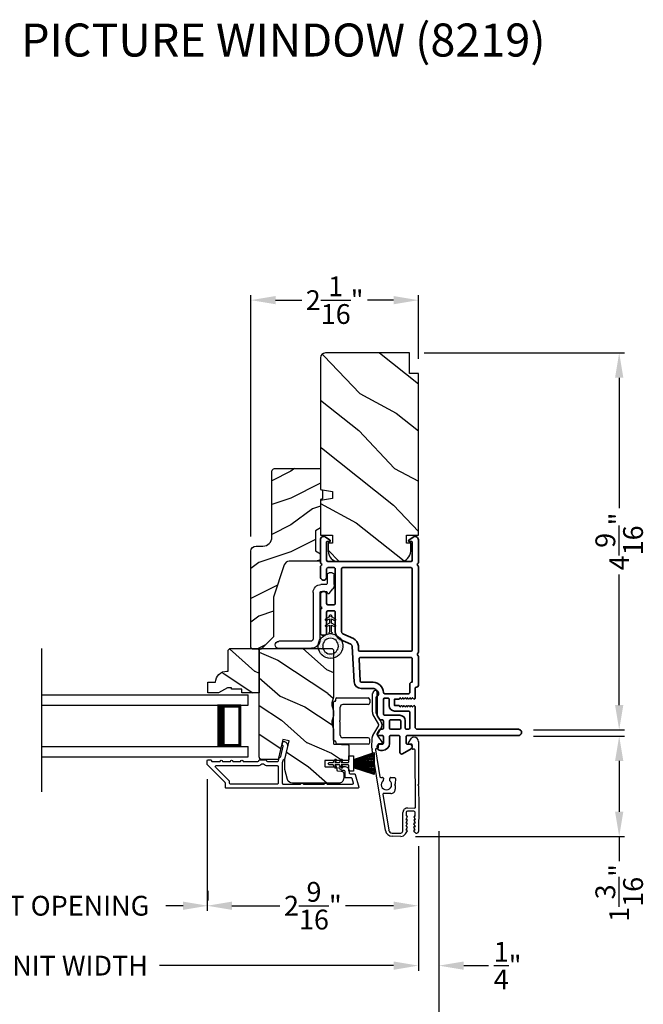
# Model space of a CAD drawing. Extents: x 102 to 204, y 44 to 88.
# Drawn here: x 145 to 153, y 51 to 63 of the extents above; entities that cross this region are included whole.
import ezdxf

# ---------------------------------------------------------------- set-up
doc = ezdxf.new("R2010")
doc.units = 0
doc.header["$LTSCALE"] = 4
doc.header["$MEASUREMENT"] = 0
doc.header["$PDMODE"] = 3
doc.layers.get('0').update_dxf_attribs({"linetype": 'CONTINUOUS'})
doc.layers.get('DEFPOINTS').update_dxf_attribs({"color": 3, "linetype": 'CONTINUOUS'})
doc.layers.add('Dim', color=7, linetype='CONTINUOUS')
doc.styles.add('Arial', font='arial.ttf')
doc.styles.get("Standard").update_dxf_attribs({"font": 'arial.ttf'})
doc.dimstyles.get("Standard").update_dxf_attribs({"dimtxt": 0.24, "dimasz": 0.3, "dimexe": 0.0625, "dimexo": 0.18, "dimgap": 0.09, "dimtad": 0, "dimdec": 4, "dimzin": 0, "dimdsep": 46, "dimlunit": 4, "dimtxsty": 'STANDARD', "dimcen": 0, "dimadec": 0, "dimazin": 0, "dimtfac": 1, "dimtdec": 4, "dimtofl": 0, "dimtmove": 2, "dimatfit": 3, "dimfxl": 1, "dimtolj": 1, "dimtzin": 0, "dimarcsym": 0})

# ---------------------------------------------------------------- blocks, each defined once
blk = doc.blocks.new('*D687')
at = {"layer": 'DEFPOINTS', "color": 0, "transparency": 16777216}
for p in [(140.533, 52.962), (150.105, 52.962), (150.105, 51.334)]:
    blk.add_point(p, dxfattribs=at)
at = {"layer": 'Dim', "color": 0, "lineweight": -2, "transparency": 16777216}
for p, q in [((140.533, 52.782), (140.533, 51.271)), ((150.105, 52.782), (150.105, 51.271)), ((140.833, 51.334), (143.673, 51.334)), ((149.805, 51.334), (146.965, 51.334))]:
    blk.add_line(p, q, dxfattribs=at)
at = {"layer": 'Dim', "color": 0, "transparency": 16777216}
for points in [[(140.833, 51.384), (140.833, 51.284), (140.533, 51.334)], [(149.805, 51.384), (149.805, 51.284), (150.105, 51.334)]]:
    blk.add_solid(points, dxfattribs=at)
at = {"layer": 'Dim', "color": 0, "transparency": 16777216, "insert": (145.319, 51.334), "char_height": 0.24, "attachment_point": 5}
blk.add_mtext('\\A1;JAMB / UNIT WIDTH', dxfattribs=at)
blk = doc.blocks.new('*D689')
at = {"layer": 'DEFPOINTS', "color": 0, "transparency": 16777216}
for p in [(150.354, 53.143), (150.105, 52.962), (150.354, 51.334)]:
    blk.add_point(p, dxfattribs=at)
at = {"layer": 'Dim', "color": 0, "lineweight": -2, "transparency": 16777216}
for p, q in [((150.354, 52.963), (150.354, 51.271)), ((150.105, 52.782), (150.105, 51.271)), ((149.805, 51.334), (149.505, 51.334)), ((150.654, 51.334), (150.954, 51.334))]:
    blk.add_line(p, q, dxfattribs=at)
at = {"layer": 'Dim', "color": 0, "transparency": 16777216}
for points in [[(149.805, 51.384), (149.805, 51.284), (150.105, 51.334)], [(150.654, 51.384), (150.654, 51.284), (150.354, 51.334)]]:
    blk.add_solid(points, dxfattribs=at)
at = {"layer": 'Dim', "color": 0, "transparency": 16777216, "insert": (151.187, 51.334), "char_height": 0.24, "attachment_point": 5}
blk.add_mtext('\\A1;{\\H1x;\\S1/4;}"', dxfattribs=at)
blk = doc.blocks.new('*D690')
at = {"layer": 'DEFPOINTS', "color": 0, "transparency": 16777216}
for p in [(140.283, 53.143), (150.354, 53.143), (150.354, 50.627)]:
    blk.add_point(p, dxfattribs=at)
at = {"layer": 'Dim', "color": 0, "lineweight": -2, "transparency": 16777216}
for p, q in [((140.283, 52.963), (140.283, 50.565)), ((150.354, 52.963), (150.354, 50.565)), ((140.583, 50.627), (143.216, 50.627)), ((150.054, 50.627), (147.421, 50.627))]:
    blk.add_line(p, q, dxfattribs=at)
at = {"layer": 'Dim', "color": 0, "transparency": 16777216}
for points in [[(140.583, 50.677), (140.583, 50.577), (140.283, 50.627)], [(150.054, 50.677), (150.054, 50.577), (150.354, 50.627)]]:
    blk.add_solid(points, dxfattribs=at)
at = {"layer": 'Dim', "color": 0, "transparency": 16777216, "insert": (145.318, 50.627), "char_height": 0.24, "attachment_point": 5}
blk.add_mtext('\\A1;ROUGH OPENING WIDTH', dxfattribs=at)
blk = doc.blocks.new('*D691')
at = {"layer": 'DEFPOINTS', "color": 0, "transparency": 16777216}
for p in [(151.32, 54.116), (149.891, 52.9), (152.54, 52.9)]:
    blk.add_point(p, dxfattribs=at)
at = {"layer": 'Dim', "color": 0, "lineweight": -2, "transparency": 16777216}
for p, q in [((151.5, 54.116), (152.603, 54.116)), ((152.54, 53.816), (152.54, 53.2)), ((150.071, 52.9), (152.603, 52.9)), ((152.54, 52.9), (152.54, 52.6))]:
    blk.add_line(p, q, dxfattribs=at)
at = {"layer": 'Dim', "color": 0, "transparency": 16777216}
for points in [[(152.49, 53.816), (152.59, 53.816), (152.54, 54.116)], [(152.49, 53.2), (152.59, 53.2), (152.54, 52.9)]]:
    blk.add_solid(points, dxfattribs=at)
at = {"layer": 'Dim', "color": 0, "transparency": 16777216, "insert": (152.54, 52.215), "char_height": 0.24, "attachment_point": 5, "rotation": 90}
blk.add_mtext('\\A1;1{\\H1x;\\S3/16;}"', dxfattribs=at)
blk = doc.blocks.new('*D693')
at = {"layer": 'DEFPOINTS', "color": 0, "transparency": 16777216}
for p in [(147.544, 53.775), (150.105, 52.962), (147.544, 52.06)]:
    blk.add_point(p, dxfattribs=at)
at = {"layer": 'Dim', "color": 0, "lineweight": -2, "transparency": 16777216}
for p, q in [((147.544, 53.595), (147.544, 51.997)), ((150.105, 52.782), (150.105, 51.997)), ((147.844, 52.06), (148.426, 52.06)), ((149.805, 52.06), (149.223, 52.06))]:
    blk.add_line(p, q, dxfattribs=at)
at = {"layer": 'Dim', "color": 0, "transparency": 16777216}
for points in [[(147.844, 52.11), (147.844, 52.01), (147.544, 52.06)], [(149.805, 52.11), (149.805, 52.01), (150.105, 52.06)]]:
    blk.add_solid(points, dxfattribs=at)
at = {"layer": 'Dim', "color": 0, "transparency": 16777216, "insert": (148.825, 52.06), "char_height": 0.24, "attachment_point": 5}
blk.add_mtext('\\A1;2{\\H1x;\\S9/16;}"', dxfattribs=at)
blk = doc.blocks.new('*D694')
at = {"layer": 'DEFPOINTS', "color": 0, "transparency": 16777216}
for p in [(143.087, 52.06), (147.551, 52.06), (147.551, 52.06)]:
    blk.add_point(p, dxfattribs=at)
at = {"layer": 'Dim', "color": 0, "lineweight": -2, "transparency": 16777216}
for p, q in [((143.087, 52.24), (143.087, 52.122)), ((147.551, 52.24), (147.551, 52.122)), ((143.387, 52.06), (143.594, 52.06)), ((147.251, 52.06), (147.044, 52.06))]:
    blk.add_line(p, q, dxfattribs=at)
at = {"layer": 'Dim', "color": 0, "transparency": 16777216}
for points in [[(143.387, 52.11), (143.387, 52.01), (143.087, 52.06)], [(147.251, 52.11), (147.251, 52.01), (147.551, 52.06)]]:
    blk.add_solid(points, dxfattribs=at)
at = {"layer": 'Dim', "color": 0, "transparency": 16777216, "insert": (145.319, 52.06), "char_height": 0.24, "attachment_point": 5}
blk.add_mtext('\\A1;DAYLIGHT OPENING', dxfattribs=at)
blk = doc.blocks.new('*D695')
at = {"layer": 'DEFPOINTS', "color": 0, "transparency": 16777216}
for p in [(149.995, 58.76), (152.54, 58.76), (151.322, 54.191)]:
    blk.add_point(p, dxfattribs=at)
at = {"layer": 'Dim', "color": 0, "lineweight": -2, "transparency": 16777216}
for p, q in [((150.175, 58.76), (152.603, 58.76)), ((152.54, 58.46), (152.54, 56.877)), ((152.54, 54.491), (152.54, 56.074)), ((151.502, 54.191), (152.603, 54.191))]:
    blk.add_line(p, q, dxfattribs=at)
at = {"layer": 'Dim', "color": 0, "transparency": 16777216}
for points in [[(152.49, 58.46), (152.59, 58.46), (152.54, 58.76)], [(152.49, 54.491), (152.59, 54.491), (152.54, 54.191)]]:
    blk.add_solid(points, dxfattribs=at)
at = {"layer": 'Dim', "color": 0, "transparency": 16777216, "insert": (152.54, 56.475), "char_height": 0.24, "attachment_point": 5, "rotation": 90}
blk.add_mtext('\\A1;4{\\H1x;\\S9/16;}"', dxfattribs=at)
blk = doc.blocks.new('*D697')
at = {"layer": 'DEFPOINTS', "color": 0, "transparency": 16777216}
for p in [(148.073, 59.4), (150.105, 58.51), (148.073, 56.356)]:
    blk.add_point(p, dxfattribs=at)
at = {"layer": 'Dim', "color": 0, "lineweight": -2, "transparency": 16777216}
for p, q in [((148.073, 56.536), (148.073, 59.462)), ((150.105, 58.69), (150.105, 59.462)), ((148.373, 59.4), (148.691, 59.4)), ((149.805, 59.4), (149.488, 59.4))]:
    blk.add_line(p, q, dxfattribs=at)
at = {"layer": 'Dim', "color": 0, "transparency": 16777216}
for points in [[(148.373, 59.45), (148.373, 59.35), (148.073, 59.4)], [(149.805, 59.45), (149.805, 59.35), (150.105, 59.4)]]:
    blk.add_solid(points, dxfattribs=at)
at = {"layer": 'Dim', "color": 0, "transparency": 16777216, "insert": (149.089, 59.4), "char_height": 0.24, "attachment_point": 5}
blk.add_mtext('\\A1;2{\\H1x;\\S1/16;}"', dxfattribs=at)
blk = doc.blocks.new('A$C1C4E60E2')
for p, q in [((0.07, 0.401), (1.049, 0.573)), ((1.047, 0.532), (0.721, 0.475)), ((1.059, 0.51), (1.059, 0.523)), ((1.067, 0.575), (1.195, 0.575)), ((1.111, 0.5), (1.069, 0.5)), ((1.121, 0.461), (1.121, 0.49)), ((1.222, 0.514), (1.137, 0.453)), ((1.22, 0.568), (1.343, 0.497)), ((1.323, 0.462), (1.233, 0.514)), ((1.353, 0.497), (1.476, 0.568)), ((1.496, 0.534), (1.373, 0.462)), ((1.501, 0.575), (1.727, 0.575)), ((1.681, 0.535), (1.501, 0.535)), ((0.506, 0.437), (0.077, 0.361)), ((0.517, 0.342), (0.517, 0.427)), ((0.702, 0.433), (0.674, 0.433)), ((0.712, 0.465), (0.712, 0.443)), ((0, 0.213), (0, 0.317)), ((0.04, 0.317), (0.04, 0.214)), ((0.615, 0.287), (0.572, 0.287)), ((0.625, 0.297), (0.615, 0.287)), ((0.635, 0.287), (0.625, 0.297)), ((0.702, 0.287), (0.635, 0.287)), ((0.674, 0.355), (0.702, 0.355)), ((0.712, 0.345), (0.712, 0.297)), ((0.069, 0.137), (0.031, 0.159)), ((0.063, 0.191), (0.29, 0.191)), ((0.081, 0.154), (0.081, 0.144)), ((0.111, 0.137), (0.081, 0.154)), ((0.123, 0.154), (0.123, 0.144)), ((0.153, 0.137), (0.123, 0.154)), ((0.165, 0.154), (0.165, 0.144)), ((0.195, 0.137), (0.165, 0.154)), ((0.207, 0.154), (0.207, 0.144)), ((0.237, 0.137), (0.207, 0.154)), ((0.249, 0.151), (0.249, 0.144)), ((0.29, 0.151), (0.249, 0.151)), ((0.306, 0.057), (0.306, 0.135)), ((0.346, 0.135), (0.346, 0.05)), ((1.119, 0.097), (1.119, 0.126)), ((1.135, 0.134), (1.192, 0.096)), ((0.052, 0.045), (0.069, 0.055)), ((0.356, 0), (0.064, 0)), ((0.081, 0.038), (0.111, 0.055)), ((0.081, 0.048), (0.081, 0.038)), ((0.123, 0.038), (0.153, 0.055)), ((0.123, 0.048), (0.123, 0.038)), ((0.165, 0.038), (0.195, 0.055)), ((0.165, 0.048), (0.165, 0.038)), ((0.207, 0.038), (0.237, 0.055)), ((0.207, 0.048), (0.207, 0.038)), ((0.249, 0.048), (0.249, 0.041)), ((0.249, 0.041), (0.29, 0.041)), ((0.356, 0.04), (1.048, 0.051)), ((0.615, 0.004), (0.356, 0)), ((0.625, 0.014), (0.615, 0.004)), ((0.635, 0.004), (0.625, 0.014)), ((1.151, 0.013), (0.635, 0.004)), ((1.058, 0.061), (1.058, 0.076)), ((1.068, 0.086), (1.11, 0.087)), ((1.205, 0.071), (1.205, 0.068))]:
    blk.add_line(p, q)
for centre, radius, start, end in [((1.049, 0.523), 0.01, 359.9974, 100.0053), ((1.067, 0.47), 0.105, 89.9941, 100.0019), ((1.069, 0.51), 0.01, 179.9953, 270.003), ((1.111, 0.49), 0.01, 359.9953, 90.0038), ((1.195, 0.525), 0.05, 60.0012, 89.9999), ((1.228, 0.506), 0.01, 59.9988, 125.2178), ((1.348, 0.506), 0.01, 239.9958, 300.0042), ((1.501, 0.525), 0.05, 90.0001, 119.9988), ((1.501, 0.525), 0.00998, 89.9778, 120.0264), ((1.681, 0.525), 0.01, 15.2639, 89.9931), ((1.727, 0.537), 0.0375, 195.257, 90.0001), ((0.085, 0.317), 0.085, 99.9997, 180), ((0.085, 0.317), 0.045, 100.0015, 179.9986), ((0.507, 0.427), 0.01, 0.0017, 99.9937), ((0.625, 0.394), 0.0627, 38.4925, 321.5075), ((0.702, 0.443), 0.01, 269.997, 0.0047), ((0.722, 0.465), 0.01, 100.0006, 179.9969), ((1.131, 0.461), 0.01, 180.0007, 305.2142), ((1.348, 0.506), 0.05, 240.0011, 299.9989), ((0.572, 0.342), 0.055, 179.9995, 270.0011), ((0.702, 0.345), 0.01, 359.9953, 90.003), ((0.702, 0.297), 0.01, 269.997, 0.0047), ((0.063, 0.213), 0.063, 180.0001, 240.0003), ((0.063, 0.214), 0.023, 179.9983, 270.0031), ((0.073, 0.144), 0.008, 240.0006, 359.9923), ((0.115, 0.144), 0.008, 239.9994, 359.9947), ((0.157, 0.144), 0.008, 240.0006, 359.9923), ((0.199, 0.144), 0.008, 239.9994, 359.9947), ((0.241, 0.144), 0.008, 240.0006, 359.9923), ((0.29, 0.135), 0.056, 359.9997, 90.0003), ((0.29, 0.135), 0.016, 0.0016, 90.0006), ((1.129, 0.126), 0.01, 56.2543, 180.9221), ((0.064, 0.024), 0.0242, 120, 270.0006), ((0.073, 0.048), 0.008, 359.9993, 119.9994), ((0.115, 0.048), 0.008, 359.9969, 120.0006), ((0.157, 0.048), 0.008, 359.9993, 119.9994), ((0.199, 0.048), 0.008, 359.9969, 120.0006), ((0.241, 0.048), 0.008, 359.9993, 119.9994), ((0.29, 0.057), 0.016, 269.9994, 0.0027), ((0.356, 0.05), 0.01, 180.0038, 270.92), ((1.048, 0.061), 0.01, 270.9239, 0.919), ((1.068, 0.076), 0.01, 90.9224, 180.9139), ((1.109, 0.097), 0.01, 270.9111, 0.9252), ((1.15, 0.068), 0.055, 270.9207, 359.9996), ((1.175, 0.071), 0.03, 0.0004, 56.2533)]:
    blk.add_arc(centre, radius, start, end)
blk = doc.blocks.new('A$C228F2BAA')
for p, q in [((0, 0.625), (0, 0.75)), ((2.502, 0.75), (0, 0.75)), ((2.502, 0.625), (0, 0.625)), ((0.089, 0.125), (0.089, 0.625)), ((0.089, 0.625), (0.089, 0.625)), ((0.089, 0.625), (0.375, 0.625)), ((0, 0), (0, 0.125)), ((2.502, 0.125), (0, 0.125)), ((0.375, 0.125), (0.089, 0.125)), ((2.502, 0), (0, 0))]:
    blk.add_line(p, q)
for points, const_width in [([(0.089, 0.61), (0.33, 0.61)], 0.03), ([(0.104, 0.14), (0.104, 0.61)], 0.03), ([(0.33, 0.125), (0.33, 0.625)], 0.09), ([(0.089, 0.14), (0.33, 0.14)], 0.03)]:
    blk.add_lwpolyline(points, dxfattribs=dict(const_width=const_width))
blk = doc.blocks.new('A$C3ADC6B63')
for p, q in [((0.829, 0.286), (0.829, 0.672)), ((0.914, 0.672), (0.914, 0.276)), ((0.236, 0.256), (0.799, 0.256)), ((0.14, 0.095), (0.14, 0.161)), ((0.226, 0.161), (0.226, 0.094)), ((0.809, 0.171), (0.236, 0.171)), ((0, 0.025), (0, 0.06)), ((0.025, 0.085), (0.13, 0.085)), ((0.249, 0.061), (0.192, 0.018)), ((0.14, 0), (0.025, 0))]:
    blk.add_line(p, q)
for centre, radius, start, end in [((0.872, 0.672), 0.0426, 0, 180), ((0.236, 0.161), 0.0953, 89.9998, 179.9999), ((0.799, 0.286), 0.0301, 270.0006, 359.9994), ((0.809, 0.276), 0.105, 270.0001, 0.0001), ((0.236, 0.161), 0.01, 89.9966, 180.0013), ((0.025, 0.06), 0.0251, 89.9991, 180.0008), ((0.025, 0.025), 0.0251, 180.0015, 269.9986), ((0.13, 0.095), 0.01, 270.0026, 359.9982), ((0.14, 0.085), 0.0853, 270.0005, 307.4449), ((0.236, 0.094), 0.01, 179.9982, 257.1638), ((0.226, 0.05), 0.0351, 47.741, 77.1576), ((0.243, 0.069), 0.01, 307.4452, 47.7377)]:
    blk.add_arc(centre, radius, start, end)
blk = doc.blocks.new('A$C003C651C')
for p, q in [((0, 0.02), (0, 0.402)), ((0.031, 0.412), (0.01, 0.412)), ((0.041, 0.427), (0.041, 0.422)), ((0.051, 0.437), (0.511, 0.437)), ((0.521, 0.427), (0.521, 0.422)), ((0.531, 0.412), (0.552, 0.412)), ((0.562, 0.402), (0.562, 0.02)), ((0.08, 0.02), (0.08, 0.327)), ((0.11, 0.357), (0.264, 0.357)), ((0.298, 0.357), (0.452, 0.357)), ((0.482, 0.02), (0.482, 0.327)), ((0.02, 0), (0.06, 0)), ((0.542, 0), (0.502, 0))]:
    blk.add_line(p, q)
for centre, radius, start, end in [((0.01, 0.402), 0.01, 90, 180), ((0.031, 0.422), 0.01, 270, 0), ((0.051, 0.427), 0.01, 90, 180), ((0.264, 0.367), 0.01, 270, 330), ((0.281, 0.357), 0.01, 30, 150), ((0.298, 0.367), 0.01, 210, 270), ((0.511, 0.427), 0.01, 360, 90), ((0.531, 0.422), 0.01, 180, 270), ((0.552, 0.402), 0.01, 0, 90), ((0.11, 0.327), 0.03, 90, 180), ((0.452, 0.327), 0.03, 0, 90), ((0.02, 0.02), 0.02, 180, 270), ((0.06, 0.02), 0.02, 270, 0), ((0.502, 0.02), 0.02, 180, 270), ((0.542, 0.02), 0.02, 270, 0)]:
    blk.add_arc(centre, radius, start, end)
blk = doc.blocks.new('A$C08821ECC')
for p, q in [((0.088, 0.305), (0.013, 0.555)), ((0.093, 0.305), (0.027, 0.555)), ((0.098, 0.305), (0.04, 0.555)), ((0.103, 0.305), (0.053, 0.555)), ((0.108, 0.305), (0.067, 0.555)), ((0.113, 0.305), (0.08, 0.555)), ((0.118, 0.305), (0.093, 0.555)), ((0.123, 0.305), (0.107, 0.555)), ((0.128, 0.305), (0.12, 0.555)), ((0.133, 0.305), (0.133, 0.555)), ((0.138, 0.305), (0.147, 0.555)), ((0.143, 0.305), (0.16, 0.555)), ((0.148, 0.305), (0.173, 0.555)), ((0.153, 0.305), (0.187, 0.555)), ((0.158, 0.305), (0.2, 0.555)), ((0.163, 0.305), (0.213, 0.555)), ((0.168, 0.305), (0.227, 0.555)), ((0.173, 0.305), (0.24, 0.555)), ((0.178, 0.305), (0.253, 0.555)), ((0.183, 0.305), (0.083, 0.305))]:
    blk.add_line(p, q)
blk.add_lwpolyline([(0.108, 0.25, -0.41424), (0.118, 0.24), (0.118, 0.158), (0.093, 0.173, 1.000007), (0.083, 0.155), (0.118, 0.135), (0.118, 0.081), (0.093, 0.096, 1.000018), (0.083, 0.078), (0.118, 0.058), (0.118, 0.015, 1.00002), (0.148, 0.015), (0.148, 0.058), (0.183, 0.078, 1.000008), (0.173, 0.096), (0.148, 0.081), (0.148, 0.135), (0.183, 0.155, 0.999997), (0.173, 0.173), (0.148, 0.158), (0.148, 0.24, -0.414236), (0.158, 0.25), (0.227, 0.25), (0.227, 0.305), (0.183, 0.305), (0.267, 0.555), (0, 0.555), (0.083, 0.305), (0.04, 0.305), (0.04, 0.25)], format="xyb", close=True)
blk = doc.blocks.new('A$C3F3E3B03')
h = blk.add_hatch()
h.set_pattern_fill('DOTS', color=256, scale=0.25, angle=30)
h.set_pattern_definition([(30, (347.692192, 54.870388), (-0.0010466765, 0.0174378969), [0, -0.015625])])
edge = h.paths.add_edge_path(flags=16)
edge.add_arc((0.15, 0.15), 0.095, 0, 360)
edge = h.paths.add_edge_path()
edge.add_arc((0.15, 0.15), 0.15, 7.6023, 352.3977)
edge.add_line((0.299, 0.13), (0.299, 0.17))
for p, q in [((0.299, 0.17), (0.31, 0.17)), ((0.299, 0.17), (0.299, 0.13)), ((0.31, 0.13), (0.299, 0.13)), ((0.314, 0.168), (0.315, 0.166)), ((0.315, 0.134), (0.314, 0.132)), ((0.319, 0.164), (0.406, 0.164)), ((0.406, 0.136), (0.319, 0.136)), ((0.406, 0.164), (0.387, 0.197)), ((0.387, 0.103), (0.406, 0.136)), ((0.405, 0.207), (0.43, 0.164)), ((0.43, 0.136), (0.405, 0.093)), ((0.43, 0.164), (0.481, 0.164)), ((0.481, 0.136), (0.43, 0.136)), ((0.481, 0.164), (0.462, 0.197)), ((0.462, 0.103), (0.481, 0.136)), ((0.48, 0.207), (0.505, 0.164)), ((0.505, 0.136), (0.48, 0.093)), ((0.505, 0.164), (0.515, 0.164)), ((0.515, 0.136), (0.505, 0.136))]:
    blk.add_line(p, q)
blk.add_circle((0.15, 0.15), 0.095)
for centre, radius, start, end in [((0.15, 0.15), 0.15, 7.6023, 352.3977), ((0.31, 0.165), 0.005, 39.9943, 90.0124), ((0.31, 0.135), 0.005, 269.9876, 320.0057), ((0.319, 0.169), 0.005, 219.9943, 270.0124), ((0.319, 0.131), 0.005, 89.9876, 140.0057), ((0.396, 0.202), 0.0105, 29.9975, 210.0027), ((0.471, 0.202), 0.0105, 29.9975, 210.0027), ((0.515, 0.15), 0.0145, 269.9996, 90.0004), ((0.396, 0.098), 0.0105, 149.9973, 330.0025), ((0.471, 0.098), 0.0105, 149.9973, 330.0025)]:
    blk.add_arc(centre, radius, start, end)

msp = doc.modelspace()

# ---------------------------------------------------------------- hatches: boundary and pattern name
h = msp.add_hatch()
h.set_pattern_fill('WOOD2', color=256, angle=115, style=0)
h.set_pattern_definition([(331.8699, (67.27431, 0.11239), (-3.08047044, 1.8736867), [0.5, -4.5]), (321.5651, (67.29263, 0.78296), (1.3289269, -0.4836882), [1.118034, -1.118034]), (313.4349, (67.7458, 0.99427), (1.751543, -1.3899984), [0.632456, -2.529822])])
edge = h.paths.add_edge_path()
edge.add_line((149.99543, 58.50986), (149.99543, 58.75986))
edge.add_line((149.99543, 58.75986), (148.97743, 58.75986))
edge.add_arc((148.97743, 58.69986), 0.06, 90, 180)
edge.add_line((148.91743, 58.69986), (148.91743, 57.10467))
edge.add_line((148.91743, 57.10467), (149.06243, 57.0791))
edge.add_line((149.06243, 57.0791), (149.06243, 56.99643))
edge.add_line((149.06243, 56.99643), (148.91743, 56.97087))
edge.add_line((148.91743, 56.97087), (148.91743, 56.55286))
edge.add_line((148.91743, 56.55286), (149.06243, 56.55286))
edge.add_line((149.06243, 56.55286), (149.06243, 56.45286))
edge.add_line((149.06243, 56.45286), (149.01143, 56.45286))
edge.add_line((149.01143, 56.45286), (149.01143, 56.35686))
edge.add_arc((149.13643, 56.35686), 0.125, 180, 270)
edge.add_line((149.13643, 56.23186), (149.88643, 56.23186))
edge.add_arc((149.88643, 56.35686), 0.125, 270, 360)
edge.add_line((150.01143, 56.35686), (150.01143, 56.45286))
edge.add_line((150.01143, 56.45286), (149.96043, 56.45286))
edge.add_line((149.96043, 56.45286), (149.96043, 56.55286))
edge.add_line((149.96043, 56.55286), (150.10543, 56.55286))
edge.add_line((150.10543, 56.55286), (150.10543, 58.50986))
edge.add_line((150.10543, 58.50986), (149.99543, 58.50986))
h = msp.add_hatch()
h.set_pattern_fill('WOOD2', color=256, scale=0.65)
h.set_pattern_definition([(216.8699, (79.26814, 37.36959), (1.94999995, 1.30000008), [0.325, -2.925]), (206.5651, (79.65814, 37.1746), (-0.6499995, -0.6500009), [0.726722, -0.726722]), (198.4349, (79.65814, 36.84959), (-1.3000003, -0.64999896), [0.4110964, -1.6443843])])
edge = h.paths.add_edge_path()
edge.add_line((148.32943, 57.32758), (148.32943, 56.52867))
edge.add_arc((148.21943, 56.52867), 0.11, -90, 0, ccw=False)
edge.add_line((148.21943, 56.41867), (148.13643, 56.41867))
edge.add_arc((148.13643, 56.35567), 0.063, 90, 180)
edge.add_line((148.07343, 56.35567), (148.07343, 55.18873))
edge.add_line((148.07343, 55.18873), (148.09349, 55.16867))
edge.add_line((148.09349, 55.16867), (148.19843, 55.16867))
edge.add_line((148.19843, 55.16867), (148.34843, 55.31867))
edge.add_line((148.34843, 55.31867), (148.34843, 55.79867))
edge.add_line((148.34843, 55.79867), (148.47866, 56.19245))
edge.add_arc((148.53847, 56.17267), 0.063, 90, 161.7, ccw=False)
edge.add_line((148.53847, 56.23567), (148.91743, 56.23567))
edge.add_line((148.91743, 56.23567), (148.91743, 56.32667))
edge.add_line((148.91743, 56.32667), (148.85543, 56.36246))
edge.add_line((148.85543, 56.36246), (148.85543, 56.60387))
edge.add_line((148.85543, 56.60387), (148.91743, 56.63967))
edge.add_line((148.91743, 56.63967), (148.91743, 56.98267))
edge.add_line((148.91743, 56.98267), (148.94243, 56.99177))
edge.add_line((148.94243, 56.99177), (148.94243, 57.09557))
edge.add_line((148.94243, 57.09557), (148.91743, 57.10467))
edge.add_line((148.91743, 57.10467), (148.91743, 57.35767))
edge.add_line((148.91743, 57.35767), (148.35952, 57.35767))
edge.add_arc((148.35952, 57.32758), 0.03009, 89.998831, 180.001169)
edge = h.paths.add_edge_path()
edge.add_arc((148.3417, 55.14156), 0.01, 89.996037, 180.003122, ccw=False)
h = msp.add_hatch()
h.set_pattern_fill('WOOD2', color=256, scale=0.65, angle=120, pattern_type=2)
h.set_pattern_definition([(336.8699, (86.18579, 402.67576), (-2.100833068, 1.03874945), [0.325, -2.925]), (326.5651, (86.15967, 403.111), (0.88791698, -0.23791561), [0.7267221, -0.7267221]), (318.4349, (86.44112, 403.27351), (1.21291575, -0.80083379), [0.4110964, -1.6443843])])
edge = h.paths.add_edge_path()
edge.add_line((148.15493, 55.17854), (148.17493, 55.15854))
edge.add_line((148.17493, 55.15854), (148.17493, 54.63954))
edge.add_line((148.17493, 54.63954), (147.96393, 54.63954))
edge.add_line((147.96393, 54.63954), (147.96393, 54.68654))
edge.add_line((147.96393, 54.68654), (147.83893, 54.68654))
edge.add_line((147.83893, 54.68654), (147.83893, 54.70254))
edge.add_line((147.83893, 54.70254), (147.79193, 54.70254))
edge.add_line((147.79193, 54.70254), (147.68281, 54.63954))
edge.add_line((147.68281, 54.63954), (147.54993, 54.63954))
edge.add_line((147.54993, 54.63954), (147.54993, 54.76854))
edge.add_line((147.54993, 54.76854), (147.64393, 54.76854))
edge.add_arc((147.78384, 54.76354), 0.14, 89.999857, 177.953389, ccw=False)
edge.add_line((147.78384, 54.90354), (147.79993, 54.90354))
edge.add_line((147.79993, 54.90354), (147.79993, 55.15854))
edge.add_line((147.79993, 55.15854), (147.81993, 55.17854))
edge.add_line((147.81993, 55.17854), (148.15493, 55.17854))
h = msp.add_hatch()
h.set_pattern_fill('WOOD2', color=256, scale=0.65, angle=120, pattern_type=2)
h.set_pattern_definition([(336.8699, (81.81325, 402.67576), (-2.100833068, 1.03874945), [0.325, -2.925]), (326.5651, (81.78713, 403.111), (0.88791698, -0.23791561), [0.7267221, -0.7267221]), (318.4349, (82.06859, 403.27351), (1.21291575, -0.80083379), [0.4110964, -1.6443843])])
edge = h.paths.add_edge_path()
edge.add_line((149.13923, 53.54454), (148.57645, 53.54454))
edge.add_arc((148.57646, 53.60454), 0.06, 195.0003, 269.999676, ccw=False)
edge.add_line((148.5185, 53.58901), (148.48593, 53.71056))
edge.add_line((148.48593, 53.71056), (148.48593, 53.83151))
edge.add_line((148.48593, 53.83151), (148.53845, 54.059))
edge.add_line((148.53845, 54.059), (148.46245, 54.07654))
edge.add_line((148.46245, 54.07654), (148.40635, 53.83354))
edge.add_line((148.40635, 53.83354), (148.20493, 53.83354))
edge.add_arc((148.20493, 53.86354), 0.03, 179.998831, 270.001169, ccw=False)
edge.add_line((148.17493, 53.86354), (148.17493, 55.14954))
edge.add_arc((148.20493, 55.14954), 0.03, 89.998592, 180.001268, ccw=False)
edge.add_line((148.20493, 55.17954), (149.04723, 55.17954))
edge.add_arc((149.04723, 55.14954), 0.03, 0.000645, 89.999495, ccw=False)
edge.add_line((149.07723, 55.14954), (149.07723, 54.60283))
edge.add_arc((149.01725, 54.60283), 0.05998, -15.50362, 0.002195, ccw=False)
edge.add_line((149.07505, 54.58679), (149.05668, 54.52058))
edge.add_arc((149.1145, 54.50454), 0.05999, 164.498575, 195.501425)
edge.add_line((149.05668, 54.48851), (149.07505, 54.42229))
edge.add_arc((149.01725, 54.40626), 0.05998, -0.002195, 15.50362, ccw=False)
edge.add_line((149.07723, 54.40625), (149.07723, 54.37972))
edge.add_arc((149.01723, 54.37972), 0.06, -15.523989, 0.000569, ccw=False)
edge.add_line((149.07504, 54.36366), (149.05669, 54.2976))
edge.add_arc((149.1145, 54.28154), 0.06, 164.47658, 195.52342)
edge.add_line((149.05669, 54.26548), (149.07504, 54.19942))
edge.add_arc((149.01723, 54.18336), 0.06, -0.000429, 15.523989, ccw=False)
edge.add_line((149.07723, 54.18336), (149.07723, 54.02654))
edge.add_arc((149.08723, 54.02654), 0.01, 179.99917, 268.0017)
edge.add_line((149.08688, 54.01655), (149.25258, 54.01076))
edge.add_arc((149.25223, 54.00077), 0.01, -0.000745, 87.998136, ccw=False)
edge.add_line((149.26223, 54.00077), (149.26223, 53.83154))
edge.add_arc((149.25223, 53.83154), 0.01, -90.001319, 0.003839, ccw=False)
edge.add_line((149.25223, 53.82154), (148.97923, 53.82154))
edge.add_arc((148.97923, 53.81154), 0.01, 89.99532, 180.002999)
edge.add_line((148.96923, 53.81154), (148.96923, 53.75354))
edge.add_arc((148.97923, 53.75354), 0.01, 179.99616, 270.004679)
edge.add_line((148.97923, 53.74354), (149.10423, 53.74354))
edge.add_arc((149.10423, 53.73354), 0.01, 0.001898, 89.998942, ccw=False)
edge.add_line((149.11423, 53.73354), (149.11423, 53.70454))
edge.add_arc((149.12423, 53.70454), 0.01, 179.99917, 268.0017)
edge.add_line((149.12388, 53.69455), (149.17028, 53.69293))
edge.add_arc((149.16923, 53.66295), 0.03, 0.000162, 87.999549, ccw=False)
edge.add_line((149.19923, 53.66295), (149.19923, 53.60454))
edge.add_arc((149.13923, 53.60454), 0.06, -90.000452, 0.000451, ccw=False)

# ---------------------------------------------------------------- linework, layer by layer
msp.add_line((145.54003, 53.43963), (145.54003, 55.179))
for points in [[(149.99543, 58.50986), (149.99543, 58.75986), (148.97743, 58.75986, 0.41421356), (148.91743, 58.69986), (148.91743, 57.10467), (149.06243, 57.0791), (149.06243, 56.99643), (148.91743, 56.97087), (148.91743, 56.55286), (149.06243, 56.55286), (149.06243, 56.45286), (149.01143, 56.45286), (149.01143, 56.35686, 0.41421356), (149.13643, 56.23186), (149.88643, 56.23186, 0.41421356), (150.01143, 56.35686), (150.01143, 56.45286), (149.96043, 56.45286), (149.96043, 56.55286), (150.10543, 56.55286), (150.10543, 58.50986)], [(148.94243, 57.09557), (148.94243, 56.99177), (148.91743, 56.98267), (148.91743, 56.63967), (148.85543, 56.60387), (148.85543, 56.36246), (148.91743, 56.32667), (148.91743, 56.23567), (148.53847, 56.23567, 0.32347312), (148.47866, 56.19245), (148.34843, 55.79867), (148.34843, 55.31867), (148.19843, 55.16867), (148.09349, 55.16867), (148.07343, 55.18873), (148.07343, 56.35567, -0.41421356), (148.13643, 56.41867), (148.21943, 56.41867, 0.41421356), (148.32943, 56.52867), (148.32943, 57.32667, -0.41421356), (148.36043, 57.35767), (148.91743, 57.35767), (148.91743, 57.10467)], [(148.15493, 55.17854), (148.17493, 55.15854), (148.17493, 54.63954), (147.96393, 54.63954), (147.96393, 54.68654), (147.83893, 54.68654), (147.83893, 54.70254), (147.79193, 54.70254), (147.68281, 54.63954), (147.54993, 54.63954), (147.54993, 54.76854), (147.64393, 54.76854, -0.40379039), (147.78384, 54.90354), (147.79993, 54.90354), (147.79993, 55.15854), (147.81993, 55.17854)], [(147.76443, 53.5469, 0.19887264), (147.7615, 53.55397), (147.54736, 53.76811, -0.19887264), (147.54443, 53.77518), (147.54443, 53.81954, -0.41419415), (147.55443, 53.82954), (147.58443, 53.82954, -0.41419415), (147.59443, 53.81954), (147.59443, 53.81818, 0.41423993), (147.60443, 53.80818), (147.69943, 53.80818, -1), (147.72943, 53.80818), (147.82443, 53.80818, -1), (147.85443, 53.80818), (147.94943, 53.80818, -1), (147.97943, 53.80818), (148.15956, 53.80818, 0.41419845), (148.16956, 53.81818), (148.16956, 53.82069, -0.37041104), (148.17945, 53.82918), (148.25381, 53.82918, -0.41418378), (148.26381, 53.81918), (148.26381, 53.81818, 0.41419845), (148.27381, 53.80818), (148.39913, 53.80818, 0.34926214), (148.40888, 53.81593), (148.41651, 53.84901, -0.19885946), (148.42096, 53.85524), (148.43331, 53.86295, 0.19900652), (148.43775, 53.86919), (148.46617, 53.99229, 0.41421998), (148.45868, 54.00429), (148.45268, 54.00567), (148.46168, 54.04465, -0.41421446), (148.47368, 54.05214), (148.47967, 54.05076, -0.41421295), (148.51714, 53.99079), (148.48181, 53.83776, -0.19887369), (148.47737, 53.83153), (148.46502, 53.82381, 0.19887369), (148.46057, 53.81758), (148.45469, 53.79208, 0.05711427), (148.45443, 53.78983), (148.45443, 53.54454, 0.41422527), (148.46443, 53.53454), (148.67711, 53.53454, -0.57735232), (148.71175, 53.53454), (148.96408, 53.53454, -0.57735232), (148.99872, 53.53454), (149.30657, 53.53454, 0.49312269), (149.31623, 53.54713), (149.30176, 53.60113, 0.33945971), (149.2921, 53.60854), (149.22673, 53.60854, -0.41423564), (149.21673, 53.61854), (149.21673, 53.68854, 0.41419415), (149.20673, 53.69854), (149.19003, 53.69854, -0.13168167), (149.18503, 53.69988), (149.14923, 53.72055, -0.76732572), (149.15673, 53.74854), (149.20673, 53.74854, -0.41421746), (149.26673, 53.68854), (149.26673, 53.66854, 0.41419415), (149.27673, 53.65854), (149.33047, 53.65854, -0.33945971), (149.34013, 53.65113), (149.38139, 53.49713, -0.49318136), (149.37173, 53.48454), (147.77443, 53.48454, -0.41422527), (147.76443, 53.49454)], [(148.40443, 53.54454, -0.41422527), (148.39443, 53.53454), (147.82443, 53.53454, -0.41418378), (147.81443, 53.54454), (147.81443, 53.56761, 0.19901427), (147.8115, 53.57468), (147.64507, 53.74111, -0.6681762), (147.65214, 53.75818), (148.15956, 53.75818, 0.21922161), (148.20516, 53.77918), (148.22809, 53.77918, 0.21921905), (148.27369, 53.75818), (148.39443, 53.75818, -0.41423993), (148.40443, 53.74818)]]:
    msp.add_lwpolyline(points, format="xyb", close=True)
at = {"color": 7, "linetype": 'Continuous', "lineweight": 35}
for points in [[(150.10543, 55.0807), (150.10543, 54.73, -0.41420602), (150.08562, 54.71019), (150.08043, 54.71019, 0.41421657), (150.06543, 54.69519), (150.06543, 54.58019, -0.41424423), (150.05043, 54.56519), (150.04862, 54.56519), (150.03377, 54.58004), (150.01892, 54.56519), (150.00407, 54.58004), (149.98922, 54.56519), (149.97438, 54.58004), (149.95953, 54.56519), (149.94468, 54.58004), (149.92983, 54.56519), (149.91498, 54.58004), (149.90013, 54.56519), (149.88528, 54.58004), (149.87043, 54.56519), (149.81543, 54.56519), (149.81543, 54.48519), (149.87043, 54.48519), (149.88528, 54.47034), (149.90013, 54.48519), (149.91498, 54.47034), (149.92983, 54.48519), (149.94468, 54.47034), (149.95953, 54.48519), (149.97438, 54.47034), (149.98922, 54.48519), (150.00407, 54.47034), (150.01892, 54.48519), (150.03377, 54.47034), (150.04862, 54.48519), (150.05043, 54.48519, -0.41424423), (150.06543, 54.47019), (150.06543, 54.22819, 0.41420596), (150.09543, 54.19819), (151.31793, 54.19819, -1.00001369), (151.31793, 54.12319), (149.97043, 54.12319, 0.41421657), (149.95543, 54.10819), (149.95543, 54.03319, 0.41421371), (149.97043, 54.01819), (150.00043, 54.01819, -0.76732197), (150.01543, 53.96221), (149.91043, 53.90159, -0.57734501), (149.88043, 53.91891), (149.88043, 54.10819, 0.41421657), (149.86543, 54.12319), (149.77043, 54.12319, 0.41421657), (149.75543, 54.10819), (149.75543, 54.02819, -0.41421132), (149.67043, 53.94319), (149.64543, 53.94319, -0.41420301), (149.60543, 53.98319), (149.60543, 53.98819, -0.41420596), (149.63543, 54.01819), (149.66543, 54.01819, 0.41421371), (149.68043, 54.03319), (149.68043, 54.10819, 0.41421657), (149.66543, 54.12319), (149.61543, 54.12319, -0.41419845), (149.60543, 54.13319), (149.60543, 54.13719, -0.14056198), (149.60999, 54.15309), (149.63377, 54.19114, -0.25860596), (149.64649, 54.19819), (149.66543, 54.19819, 0.4142068), (149.68043, 54.21319), (149.68043, 54.29819, 0.41421371), (149.66543, 54.31319), (149.64649, 54.31319, -0.25858832), (149.63377, 54.32024), (149.60999, 54.35829, -0.14056198), (149.60543, 54.37419), (149.60543, 54.64326, 0.41422212), (149.55543, 54.69326), (149.4104, 54.69326, -0.39812699), (149.32553, 54.77356), (149.30173, 55.20404, 0.27654588), (149.28445, 55.22958), (149.15806, 55.28852, -0.2914727), (149.09743, 55.38368), (149.09743, 55.61868, 0.41424178), (149.08243, 55.63368), (149.00743, 55.63368, 0.41420267), (148.99243, 55.61868), (148.99243, 55.36868, -0.41420769), (148.96243, 55.33868), (148.94743, 55.33868, -0.41422724), (148.91743, 55.36868), (148.91743, 55.6452, -0.2679764), (148.92493, 55.65819, 0.57733984), (148.92493, 55.68417, -0.2679764), (148.91743, 55.69716), (148.91743, 55.83268, -1.00000293), (148.99243, 55.83268), (148.99243, 55.72368, 0.41420267), (149.00743, 55.70868), (149.08243, 55.70868, 0.41424178), (149.09743, 55.72368), (149.09743, 56.14268, 0.41424075), (149.08243, 56.15768), (149.00743, 56.15768, 0.41420164), (148.99243, 56.14268), (148.99243, 56.04318, -1.00000293), (148.91743, 56.04318), (148.91743, 56.1692, -0.26797809), (148.92493, 56.18219, 0.57733943), (148.92493, 56.20817, -0.2679784), (148.91743, 56.22116), (148.91743, 56.49642, -0.60681858), (148.98037, 56.52919), (149.03317, 56.49222, -0.73324565), (149.02743, 56.47403), (148.99743, 56.47403, 0.41424763), (148.99243, 56.46903), (148.99243, 56.24768, 0.41420127), (149.00743, 56.23268), (150.01543, 56.23268, 0.41421273), (150.03043, 56.24768), (150.03043, 56.46868, 0.41413245), (150.02543, 56.47368), (149.99543, 56.47368, -0.7332468), (149.98969, 56.49187), (150.04249, 56.52884, -0.60681703), (150.10543, 56.49607), (150.10543, 56.22116, -0.26791066), (150.09793, 56.20817, 0.57733943), (150.09793, 56.18219, -0.26791035), (150.10543, 56.1692), (150.10543, 55.13266, -0.26790932), (150.09793, 55.11967, 0.57733984), (150.09793, 55.09369, -0.26791289)], [(149.38518, 55.05335, -0.43049907), (149.40015, 55.06918), (150.01543, 55.06918, -0.41421657), (150.03043, 55.05418), (150.03043, 54.77019, 0.41422551), (150.00043, 54.74019), (150.00043, 54.64519, -0.41421657), (149.98543, 54.63019), (149.69542, 54.63019, -0.41019842), (149.68042, 54.64498, 0.41017755), (149.55543, 54.76826), (149.41514, 54.76826, -0.39812873), (149.40016, 54.78243)]]:
    msp.add_lwpolyline(points, format="xyb", close=True, dxfattribs=at)
for points in [[(149.17243, 56.14268, -0.41420164), (149.18743, 56.15768), (150.01543, 56.15768, -0.4142131), (150.03043, 56.14268), (150.03043, 55.15918, -0.41421168), (150.01543, 55.14418), (149.39435, 55.14418, -0.39811741), (149.37937, 55.15835), (149.37662, 55.20818, 0.27654806), (149.31615, 55.29755), (149.18975, 55.35649, -0.29148268), (149.17243, 55.38368), (149.17243, 56.14268)], [(149.98543, 54.19819), (149.96043, 54.19819, -0.41423445), (149.94543, 54.21319), (149.94543, 54.30319, 0.41420956), (149.88043, 54.36819), (149.70056, 54.36819, -0.25859553), (149.68784, 54.37524), (149.68271, 54.38344, -0.1405987), (149.68043, 54.39139), (149.68043, 54.56019, -0.41419534), (149.69543, 54.57519), (149.73543, 54.57519, -0.41423445), (149.75043, 54.56019), (149.75043, 54.48519, 0.41420956), (149.81543, 54.42019), (149.98543, 54.42019, -0.41421657), (150.00043, 54.40519), (150.00043, 54.21319, -0.4142068), (149.98543, 54.19819)], [(149.77043, 54.31319), (149.87543, 54.31319, -0.41421371), (149.89043, 54.29819), (149.89043, 54.21319, -0.4142068), (149.87543, 54.19819), (149.77043, 54.19819, -0.4142068), (149.75543, 54.21319), (149.75543, 54.29819, -0.41421371), (149.77043, 54.31319)]]:
    msp.add_lwpolyline(points, format="xyb", dxfattribs=at)
msp.add_lwpolyline([(149.13923, 53.54454), (148.57645, 53.54454, -0.33945122), (148.5185, 53.58901), (148.48593, 53.71056), (148.48593, 53.83151), (148.53845, 54.059), (148.46245, 54.07654), (148.40635, 53.83354), (148.20493, 53.83354, -0.41422551), (148.17493, 53.86354), (148.17493, 55.14954, -0.41422724), (148.20493, 55.17954), (149.04723, 55.17954, -0.41420769), (149.07723, 55.14954), (149.07723, 54.60283, -0.0677603), (149.07505, 54.58679), (149.05668, 54.52058, 0.13610669), (149.05668, 54.48851), (149.07505, 54.42229, -0.0677603), (149.07723, 54.40625), (149.07723, 54.37972, -0.06784246), (149.07504, 54.36366), (149.05669, 54.2976, 0.1363022), (149.05669, 54.26548), (149.07504, 54.19942, -0.06784185), (149.07723, 54.18336), (149.07723, 54.02654, 0.40403907), (149.08688, 54.01655), (149.25258, 54.01076, -0.40402055), (149.26223, 54.00077), (149.26223, 53.83154, -0.41423993), (149.25223, 53.82154), (148.97923, 53.82154, 0.41425282), (148.96923, 53.81154), (148.96923, 53.75354, 0.41425712), (148.97923, 53.74354), (149.10423, 53.74354, -0.41419845), (149.11423, 53.73354), (149.11423, 53.70454, 0.40403907), (149.12388, 53.69455), (149.17028, 53.69293, -0.40402312), (149.19923, 53.66295), (149.19923, 53.60454, -0.41421818), (149.13923, 53.54454)], format="xyb")

# ---------------------------------------------------------------- block references
at = {"xscale": -1}
for name, p, rotation in [('A$C3ADC6B63', (149.08429, 56.09396), 90), ('A$C3F3E3B03', (148.88913, 55.05651), 270), ('A$C08821ECC', (149.01223, 53.64921), 270)]:
    msp.add_blockref(name, p, dxfattribs=dict(at, rotation=rotation))
for name, p, rotation in [('A$C1C4E60E2', (150.10468, 52.89756), 89.32722517531533), ('A$C003C651C', (149.51423, 54.01669), 90.00000000000001)]:
    msp.add_blockref(name, p, dxfattribs=dict(rotation=rotation))
msp.add_blockref('A$C228F2BAA', (148.04191, 53.86464), dxfattribs=at)

# ---------------------------------------------------------------- texts
at = {"style": 'Arial'}
msp.add_text('%%USIGNATURE CASEMENT PICTURE WINDOW (8219)', height=0.4, dxfattribs=at).set_placement((139.254, 62.35311))

# ---------------------------------------------------------------- dimensions: what is measured, and where the dimension line sits
at = {"layer": 'Dim'}
for base, p1, p2, override, picture, middle in [((148.07343, 59.39981), (150.10543, 58.50986), (148.07343, 56.35567), {"dimpost": '\\X'}, '*D697', (149.08943, 59.39981)), ((150.35406, 51.33394), (150.10543, 52.96175), (150.35406, 53.14332), {"dimrnd": 0.0005, "dimpost": '\\X', "dimtdec": 3, "dimtmove": 0}, '*D689', (151.18673, 51.33394))]:
    dim = msp.add_linear_dim(base=base, p1=p1, p2=p2, dimstyle='STANDARD', override=override, dxfattribs=at)
    dim.commit()
    dim.dimension.update_dxf_attribs({"geometry": picture, "text_midpoint": middle})
for base, p1, p2, angle, override, picture, middle in [((152.54025, 58.75986), (151.32169, 54.19106), (149.99543, 58.75986), 90, {"dimdec": 4, "dimpost": '\\X'}, '*D695', (152.54025, 56.47546)), ((152.54025, 52.90006), (151.32032, 54.11583), (149.89144, 52.90006), 90, {"dimdec": 4, "dimrnd": 0.0005, "dimpost": '\\X', "dimtdec": 3, "dimtmove": 0}, '*D691', (152.54025, 52.21489)), ((147.54443, 52.05983), (150.10543, 52.96175), (147.54443, 53.77518), 180, {"dimdec": 4, "dimpost": '\\X'}, '*D693', (148.82493, 52.05983))]:
    dim = msp.add_linear_dim(base=base, p1=p1, p2=p2, angle=angle, dimstyle='STANDARD', override=override, dxfattribs=at)
    dim.commit()
    dim.dimension.update_dxf_attribs({"geometry": picture, "text_midpoint": middle})
for base, p1, p2, text, override, picture, middle in [((150.35406, 50.6273), (140.2828, 53.14332), (150.35406, 53.14332), 'ROUGH OPENING WIDTH', {"dimdec": 4, "dimrnd": 0.0005, "dimpost": '\\X', "dimtdec": 3, "dimtmove": 0}, '*D690', (145.31843, 50.6273)), ((150.10543, 51.33394), (140.5328, 52.96175), (150.10543, 52.96175), 'JAMB / UNIT WIDTH', {"dimdec": 4, "dimrnd": 0.0005, "dimpost": '\\X', "dimtdec": 3, "dimtmove": 0}, '*D687', (145.31911, 51.33394)), ((147.55121, 52.05983), (143.08702, 52.05983), (147.55121, 52.05983), 'DAYLIGHT OPENING', {"dimdec": 4, "dimpost": '\\X'}, '*D694', (145.31911, 52.05983))]:
    dim = msp.add_linear_dim(base=base, p1=p1, p2=p2, text=text, dimstyle='STANDARD', override=override, dxfattribs=at)
    dim.commit()
    dim.dimension.update_dxf_attribs({"geometry": picture, "text_midpoint": middle})

doc.saveas('drawing.dxf')
